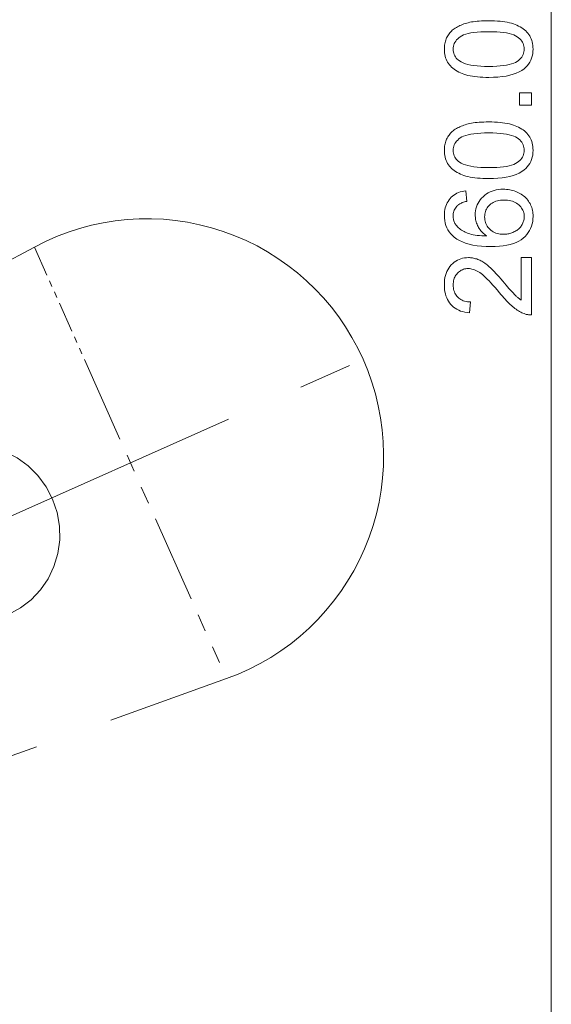
# Model space of a CAD drawing. Extents: x 8 to 406, y 8 to 280.
# Drawn here: x 239 to 253, y 132 to 157 of the extents above; entities that cross this region are included whole.
import ezdxf

# ---------------------------------------------------------------- set-up
doc = ezdxf.new("R2010")
doc.units = 0
doc.linetypes.add('PHANTOM', pattern=[20, 10, -2, 2, -2, 2, -2])

msp = doc.modelspace()

# ---------------------------------------------------------------- linework, layer by layer
at = {"color": 7, "lineweight": 13}
msp.add_line((252.583, 90.328), (252.583, 216.302), dxfattribs=at)
at = {"color": 6, "linetype": 'PHANTOM', "lineweight": 13}
for p, q in [((219.139, 140.031), (239.492, 150.99)), ((217.004, 134.428), (247.469, 147.992)), ((222.596, 132.266), (244.359, 140.058))]:
    msp.add_line(p, q, dxfattribs=at)
at = {"color": 6, "linetype": 'PHANTOM', "lineweight": 13, "ltscale": 0.077866}
msp.add_line((239.492, 150.99), (240.758, 148.145), dxfattribs=at)
at = {"color": 6, "linetype": 'PHANTOM', "lineweight": 13, "ltscale": 0.221289}
msp.add_line((240.758, 148.145), (244.359, 140.058), dxfattribs=at)
at = {"color": 7, "lineweight": 13}
for points in [[(250.998, 155.287), (250.921, 155.287), (250.848, 155.29), (250.778, 155.294), (250.71, 155.299), (250.646, 155.307), (250.585, 155.315), (250.526, 155.326), (250.471, 155.338), (250.419, 155.352), (250.37, 155.367), (250.323, 155.384), (250.279, 155.402), (250.237, 155.422), (250.197, 155.444), (250.159, 155.467), (250.124, 155.491), (250.09, 155.518), (250.059, 155.545), (250.03, 155.575), (250.003, 155.605), (249.978, 155.638), (249.957, 155.672), (249.937, 155.708), (249.92, 155.745), (249.906, 155.784), (249.895, 155.825), (249.886, 155.867), (249.879, 155.911), (249.875, 155.957), (249.874, 156.004), (249.875, 156.039), (249.877, 156.073), (249.88, 156.106), (249.885, 156.139), (249.892, 156.17), (249.9, 156.201), (249.909, 156.23), (249.92, 156.259), (249.932, 156.287), (249.945, 156.315), (249.96, 156.341), (249.976, 156.366), (249.994, 156.391), (250.012, 156.414), (250.032, 156.436), (250.053, 156.458), (250.076, 156.479), (250.1, 156.498), (250.125, 156.517), (250.151, 156.535), (250.178, 156.552), (250.207, 156.568), (250.237, 156.584), (250.268, 156.599), (250.3, 156.613), (250.333, 156.626), (250.368, 156.639), (250.403, 156.65), (250.44, 156.661), (250.478, 156.672), (250.518, 156.681), (250.56, 156.69), (250.606, 156.697), (250.654, 156.703), (250.704, 156.709), (250.758, 156.713), (250.814, 156.717), (250.872, 156.719), (250.934, 156.721), (250.998, 156.721), (251.074, 156.72), (251.147, 156.718), (251.217, 156.714), (251.284, 156.708), (251.348, 156.701), (251.409, 156.693), (251.467, 156.682), (251.522, 156.67), (251.574, 156.657), (251.623, 156.642), (251.669, 156.625), (251.714, 156.607), (251.756, 156.587), (251.796, 156.565), (251.834, 156.542), (251.87, 156.518), (251.903, 156.492), (251.934, 156.464), (251.964, 156.435), (251.991, 156.404), (252.015, 156.371), (252.037, 156.337), (252.057, 156.301), (252.074, 156.264), (252.088, 156.225), (252.1, 156.184), (252.109, 156.141), (252.115, 156.097), (252.119, 156.051), (252.12, 156.004), (252.118, 155.942), (252.111, 155.882), (252.1, 155.825), (252.084, 155.771), (252.063, 155.72), (252.038, 155.671), (252.009, 155.625), (251.974, 155.582), (251.936, 155.542), (251.892, 155.504), (251.834, 155.463), (251.769, 155.426), (251.697, 155.393), (251.617, 155.365), (251.531, 155.341), (251.439, 155.321), (251.339, 155.306), (251.232, 155.295), (251.118, 155.289)], [(250.998, 155.564), (251.103, 155.565), (251.2, 155.569), (251.29, 155.576), (251.373, 155.584), (251.449, 155.596), (251.518, 155.61), (251.579, 155.626), (251.633, 155.645), (251.68, 155.667), (251.719, 155.691), (251.753, 155.717), (251.784, 155.744), (251.811, 155.772), (251.834, 155.802), (251.854, 155.833), (251.87, 155.865), (251.882, 155.898), (251.891, 155.932), (251.897, 155.967), (251.898, 156.004), (251.897, 156.041), (251.891, 156.076), (251.882, 156.11), (251.87, 156.143), (251.853, 156.175), (251.834, 156.206), (251.81, 156.235), (251.783, 156.264), (251.753, 156.291), (251.718, 156.317), (251.679, 156.341), (251.632, 156.362), (251.578, 156.381), (251.517, 156.398), (251.448, 156.412), (251.373, 156.423), (251.29, 156.432), (251.2, 156.439), (251.102, 156.442), (250.998, 156.444), (250.893, 156.442), (250.795, 156.439), (250.705, 156.432), (250.622, 156.423), (250.546, 156.412), (250.477, 156.398), (250.416, 156.381), (250.362, 156.362), (250.315, 156.341), (250.276, 156.317), (250.242, 156.291), (250.212, 156.264), (250.185, 156.235), (250.162, 156.205), (250.142, 156.174), (250.126, 156.142), (250.114, 156.109), (250.105, 156.074), (250.099, 156.038), (250.098, 156.001), (250.099, 155.964), (250.104, 155.929), (250.112, 155.896), (250.123, 155.864), (250.137, 155.834), (250.154, 155.805), (250.175, 155.777), (250.198, 155.751), (250.225, 155.727), (250.255, 155.704), (250.299, 155.677), (250.349, 155.654), (250.406, 155.633), (250.471, 155.614), (250.541, 155.599), (250.619, 155.587), (250.704, 155.577), (250.795, 155.57), (250.893, 155.566)], [(252.083, 154.584), (251.775, 154.584), (251.775, 154.892), (252.083, 154.892)], [(250.998, 152.723), (250.921, 152.724), (250.848, 152.727), (250.778, 152.731), (250.71, 152.736), (250.646, 152.743), (250.585, 152.752), (250.526, 152.763), (250.471, 152.775), (250.419, 152.788), (250.37, 152.804), (250.323, 152.821), (250.279, 152.839), (250.237, 152.859), (250.197, 152.88), (250.159, 152.903), (250.124, 152.928), (250.09, 152.954), (250.059, 152.982), (250.03, 153.011), (250.003, 153.042), (249.978, 153.075), (249.957, 153.109), (249.937, 153.145), (249.92, 153.182), (249.906, 153.221), (249.895, 153.262), (249.886, 153.304), (249.879, 153.348), (249.875, 153.394), (249.874, 153.441), (249.875, 153.476), (249.877, 153.51), (249.88, 153.543), (249.885, 153.575), (249.892, 153.607), (249.9, 153.638), (249.909, 153.667), (249.92, 153.696), (249.932, 153.724), (249.945, 153.751), (249.96, 153.778), (249.976, 153.803), (249.994, 153.827), (250.012, 153.851), (250.032, 153.873), (250.053, 153.895), (250.076, 153.916), (250.1, 153.935), (250.125, 153.954), (250.151, 153.972), (250.178, 153.989), (250.207, 154.005), (250.237, 154.021), (250.268, 154.036), (250.3, 154.05), (250.333, 154.063), (250.368, 154.075), (250.403, 154.087), (250.44, 154.098), (250.478, 154.109), (250.518, 154.118), (250.56, 154.126), (250.606, 154.134), (250.654, 154.14), (250.704, 154.146), (250.758, 154.15), (250.814, 154.154), (250.872, 154.156), (250.934, 154.158), (250.998, 154.158), (251.074, 154.157), (251.147, 154.155), (251.217, 154.151), (251.284, 154.145), (251.348, 154.138), (251.409, 154.129), (251.467, 154.119), (251.522, 154.107), (251.574, 154.094), (251.623, 154.079), (251.669, 154.062), (251.714, 154.044), (251.756, 154.024), (251.796, 154.002), (251.834, 153.979), (251.87, 153.955), (251.903, 153.929), (251.934, 153.901), (251.964, 153.872), (251.991, 153.841), (252.015, 153.808), (252.037, 153.774), (252.057, 153.738), (252.074, 153.701), (252.088, 153.662), (252.1, 153.621), (252.109, 153.578), (252.115, 153.534), (252.119, 153.488), (252.12, 153.441), (252.118, 153.378), (252.111, 153.319), (252.1, 153.262), (252.084, 153.208), (252.063, 153.157), (252.038, 153.108), (252.009, 153.062), (251.974, 153.019), (251.936, 152.979), (251.892, 152.941), (251.834, 152.9), (251.769, 152.863), (251.697, 152.83), (251.617, 152.802), (251.531, 152.778), (251.439, 152.758), (251.339, 152.743), (251.232, 152.732), (251.118, 152.726)], [(250.998, 153.001), (251.103, 153.002), (251.2, 153.006), (251.29, 153.012), (251.373, 153.021), (251.449, 153.033), (251.518, 153.047), (251.579, 153.063), (251.633, 153.082), (251.68, 153.104), (251.719, 153.128), (251.753, 153.154), (251.784, 153.181), (251.811, 153.209), (251.834, 153.239), (251.854, 153.269), (251.87, 153.301), (251.882, 153.334), (251.891, 153.369), (251.897, 153.404), (251.898, 153.441), (251.897, 153.477), (251.891, 153.513), (251.882, 153.547), (251.87, 153.58), (251.853, 153.612), (251.834, 153.643), (251.81, 153.672), (251.783, 153.701), (251.753, 153.728), (251.718, 153.754), (251.679, 153.778), (251.632, 153.799), (251.578, 153.818), (251.517, 153.835), (251.448, 153.849), (251.373, 153.86), (251.29, 153.869), (251.2, 153.875), (251.102, 153.879), (250.998, 153.88), (250.893, 153.879), (250.795, 153.875), (250.705, 153.869), (250.622, 153.86), (250.546, 153.849), (250.477, 153.835), (250.416, 153.818), (250.362, 153.799), (250.315, 153.778), (250.276, 153.754), (250.242, 153.728), (250.212, 153.7), (250.185, 153.672), (250.162, 153.642), (250.142, 153.611), (250.126, 153.579), (250.114, 153.546), (250.105, 153.511), (250.099, 153.475), (250.098, 153.438), (250.099, 153.401), (250.104, 153.366), (250.112, 153.333), (250.123, 153.301), (250.137, 153.27), (250.154, 153.241), (250.175, 153.214), (250.198, 153.188), (250.225, 153.164), (250.255, 153.141), (250.299, 153.114), (250.349, 153.09), (250.406, 153.069), (250.471, 153.051), (250.541, 153.036), (250.619, 153.023), (250.704, 153.014), (250.795, 153.007), (250.893, 153.002)], [(250.422, 152.416), (250.443, 152.147), (250.412, 152.14), (250.383, 152.132), (250.355, 152.123), (250.329, 152.114), (250.305, 152.104), (250.283, 152.093), (250.263, 152.082), (250.244, 152.07), (250.227, 152.058), (250.212, 152.045), (250.19, 152.023), (250.17, 151.999), (250.153, 151.975), (250.138, 151.949), (250.125, 151.923), (250.115, 151.895), (250.106, 151.867), (250.101, 151.837), (250.097, 151.807), (250.096, 151.775), (250.097, 151.749), (250.099, 151.725), (250.103, 151.7), (250.108, 151.677), (250.114, 151.654), (250.122, 151.631), (250.131, 151.61), (250.142, 151.589), (250.154, 151.568), (250.168, 151.548), (250.188, 151.523), (250.209, 151.5), (250.232, 151.477), (250.256, 151.455), (250.283, 151.434), (250.311, 151.415), (250.34, 151.396), (250.372, 151.379), (250.405, 151.363), (250.44, 151.347), (250.477, 151.333), (250.517, 151.321), (250.561, 151.31), (250.607, 151.3), (250.656, 151.291), (250.709, 151.284), (250.764, 151.279), (250.822, 151.275), (250.884, 151.272), (250.948, 151.271), (250.919, 151.291), (250.892, 151.312), (250.866, 151.333), (250.842, 151.356), (250.819, 151.379), (250.798, 151.403), (250.778, 151.429), (250.76, 151.455), (250.743, 151.482), (250.728, 151.509), (250.714, 151.538), (250.702, 151.566), (250.691, 151.595), (250.682, 151.624), (250.674, 151.654), (250.667, 151.684), (250.662, 151.713), (250.659, 151.744), (250.657, 151.774), (250.656, 151.805), (250.658, 151.858), (250.664, 151.91), (250.674, 151.96), (250.688, 152.008), (250.706, 152.055), (250.727, 152.1), (250.753, 152.144), (250.783, 152.186), (250.817, 152.226), (250.855, 152.265), (250.896, 152.301), (250.939, 152.333), (250.984, 152.362), (251.032, 152.386), (251.083, 152.407), (251.135, 152.424), (251.19, 152.438), (251.247, 152.447), (251.307, 152.453), (251.369, 152.455), (251.41, 152.454), (251.45, 152.451), (251.49, 152.447), (251.53, 152.441), (251.568, 152.432), (251.607, 152.423), (251.644, 152.411), (251.681, 152.398), (251.718, 152.382), (251.754, 152.365), (251.788, 152.347), (251.821, 152.327), (251.853, 152.306), (251.882, 152.283), (251.911, 152.26), (251.937, 152.234), (251.962, 152.208), (251.985, 152.18), (252.006, 152.151), (252.026, 152.12), (252.044, 152.089), (252.06, 152.056), (252.074, 152.023), (252.086, 151.989), (252.097, 151.954), (252.105, 151.918), (252.112, 151.881), (252.117, 151.844), (252.12, 151.805), (252.12, 151.766), (252.118, 151.7), (252.111, 151.636), (252.098, 151.575), (252.081, 151.516), (252.058, 151.459), (252.031, 151.406), (251.999, 151.354), (251.962, 151.305), (251.919, 151.259), (251.872, 151.215), (251.819, 151.175), (251.76, 151.139), (251.694, 151.107), (251.622, 151.079), (251.543, 151.055), (251.458, 151.036), (251.367, 151.021), (251.269, 151.011), (251.164, 151.004), (251.053, 151.002), (250.929, 151.004), (250.812, 151.012), (250.702, 151.023), (250.599, 151.04), (250.503, 151.061), (250.413, 151.087), (250.331, 151.118), (250.256, 151.153), (250.187, 151.193), (250.126, 151.238), (250.078, 151.28), (250.035, 151.326), (249.997, 151.374), (249.965, 151.425), (249.937, 151.479), (249.914, 151.536), (249.897, 151.595), (249.884, 151.658), (249.876, 151.723), (249.874, 151.791), (249.875, 151.842), (249.88, 151.892), (249.887, 151.939), (249.897, 151.984), (249.91, 152.028), (249.926, 152.069), (249.945, 152.109), (249.967, 152.147), (249.992, 152.183), (250.02, 152.217), (250.05, 152.249), (250.082, 152.278), (250.117, 152.304), (250.154, 152.328), (250.193, 152.35), (250.234, 152.368), (250.278, 152.384), (250.323, 152.397), (250.371, 152.408)], [(251.37, 151.313), (251.398, 151.313), (251.425, 151.315), (251.453, 151.318), (251.48, 151.322), (251.507, 151.328), (251.533, 151.334), (251.56, 151.342), (251.586, 151.351), (251.612, 151.361), (251.637, 151.372), (251.662, 151.384), (251.686, 151.398), (251.708, 151.412), (251.73, 151.427), (251.75, 151.443), (251.768, 151.46), (251.786, 151.478), (251.802, 151.497), (251.818, 151.517), (251.832, 151.538), (251.844, 151.559), (251.856, 151.581), (251.866, 151.603), (251.874, 151.625), (251.882, 151.647), (251.888, 151.67), (251.892, 151.692), (251.896, 151.715), (251.898, 151.738), (251.898, 151.761), (251.897, 151.795), (251.893, 151.828), (251.886, 151.86), (251.876, 151.891), (251.864, 151.921), (251.849, 151.949), (251.831, 151.977), (251.81, 152.004), (251.787, 152.031), (251.76, 152.056), (251.732, 152.079), (251.701, 152.1), (251.669, 152.118), (251.634, 152.134), (251.597, 152.148), (251.559, 152.159), (251.518, 152.168), (251.476, 152.174), (251.432, 152.177), (251.385, 152.179), (251.34, 152.177), (251.298, 152.174), (251.257, 152.168), (251.218, 152.159), (251.181, 152.148), (251.146, 152.135), (251.113, 152.119), (251.082, 152.101), (251.053, 152.08), (251.026, 152.057), (251.001, 152.032), (250.978, 152.006), (250.959, 151.979), (250.942, 151.95), (250.927, 151.92), (250.915, 151.889), (250.906, 151.856), (250.9, 151.822), (250.896, 151.787), (250.894, 151.751), (250.896, 151.715), (250.9, 151.68), (250.906, 151.646), (250.915, 151.613), (250.927, 151.582), (250.942, 151.551), (250.959, 151.522), (250.978, 151.494), (251.001, 151.466), (251.026, 151.44), (251.053, 151.416), (251.082, 151.394), (251.112, 151.375), (251.144, 151.359), (251.177, 151.345), (251.213, 151.333), (251.25, 151.324), (251.288, 151.318), (251.328, 151.314)], [(251.823, 150.725), (252.083, 150.725), (252.083, 149.27), (252.064, 149.27), (252.044, 149.271), (252.025, 149.272), (252.006, 149.274), (251.987, 149.277), (251.969, 149.28), (251.95, 149.285), (251.932, 149.29), (251.913, 149.295), (251.895, 149.302), (251.866, 149.314), (251.836, 149.327), (251.807, 149.341), (251.777, 149.357), (251.748, 149.374), (251.719, 149.393), (251.69, 149.412), (251.661, 149.433), (251.632, 149.456), (251.603, 149.48), (251.573, 149.505), (251.543, 149.533), (251.512, 149.563), (251.48, 149.595), (251.447, 149.629), (251.414, 149.666), (251.379, 149.704), (251.343, 149.745), (251.307, 149.788), (251.27, 149.833), (251.212, 149.903), (251.157, 149.967), (251.104, 150.027), (251.054, 150.083), (251.006, 150.134), (250.961, 150.18), (250.918, 150.221), (250.877, 150.258), (250.839, 150.29), (250.804, 150.318), (250.769, 150.342), (250.736, 150.363), (250.702, 150.382), (250.669, 150.398), (250.636, 150.412), (250.604, 150.424), (250.572, 150.433), (250.541, 150.439), (250.51, 150.443), (250.479, 150.444), (250.447, 150.443), (250.417, 150.439), (250.387, 150.434), (250.358, 150.426), (250.331, 150.415), (250.304, 150.403), (250.279, 150.388), (250.254, 150.37), (250.23, 150.351), (250.208, 150.329), (250.187, 150.305), (250.168, 150.28), (250.152, 150.254), (250.137, 150.226), (250.125, 150.197), (250.115, 150.166), (250.107, 150.134), (250.102, 150.101), (250.099, 150.066), (250.098, 150.03), (250.099, 149.991), (250.102, 149.955), (250.108, 149.92), (250.116, 149.886), (250.127, 149.854), (250.14, 149.824), (250.155, 149.795), (250.172, 149.767), (250.192, 149.742), (250.215, 149.718), (250.239, 149.695), (250.265, 149.675), (250.293, 149.658), (250.323, 149.642), (250.354, 149.629), (250.387, 149.619), (250.423, 149.61), (250.46, 149.604), (250.498, 149.6), (250.539, 149.599), (250.51, 149.321), (250.45, 149.329), (250.392, 149.339), (250.337, 149.353), (250.285, 149.369), (250.237, 149.389), (250.191, 149.412), (250.148, 149.438), (250.108, 149.468), (250.071, 149.5), (250.037, 149.536), (250.006, 149.574), (249.978, 149.615), (249.954, 149.659), (249.933, 149.705), (249.915, 149.754), (249.9, 149.805), (249.889, 149.859), (249.88, 149.915), (249.876, 149.974), (249.874, 150.036), (249.876, 150.098), (249.881, 150.157), (249.89, 150.214), (249.902, 150.268), (249.918, 150.319), (249.937, 150.368), (249.96, 150.414), (249.986, 150.458), (250.016, 150.499), (250.05, 150.537), (250.085, 150.572), (250.123, 150.603), (250.162, 150.631), (250.203, 150.655), (250.246, 150.675), (250.29, 150.692), (250.337, 150.705), (250.384, 150.714), (250.434, 150.72), (250.485, 150.721), (250.511, 150.721), (250.537, 150.719), (250.564, 150.717), (250.59, 150.713), (250.616, 150.708), (250.642, 150.702), (250.667, 150.695), (250.693, 150.687), (250.719, 150.678), (250.744, 150.667), (250.77, 150.656), (250.796, 150.643), (250.822, 150.629), (250.849, 150.613), (250.875, 150.596), (250.902, 150.577), (250.93, 150.557), (250.957, 150.535), (250.985, 150.512), (251.013, 150.488), (251.042, 150.461), (251.074, 150.431), (251.107, 150.398), (251.143, 150.361), (251.18, 150.321), (251.22, 150.278), (251.262, 150.231), (251.306, 150.182), (251.352, 150.128), (251.4, 150.072), (251.44, 150.025), (251.477, 149.981), (251.511, 149.942), (251.542, 149.905), (251.571, 149.872), (251.598, 149.843), (251.622, 149.817), (251.643, 149.794), (251.661, 149.775), (251.677, 149.76), (251.692, 149.746), (251.706, 149.733), (251.721, 149.72), (251.735, 149.708), (251.75, 149.697), (251.765, 149.685), (251.779, 149.675), (251.794, 149.664), (251.809, 149.655), (251.823, 149.646)]]:
    msp.add_lwpolyline(points, close=True, dxfattribs=at)
at = {"color": 6, "linetype": 'PHANTOM', "lineweight": 13}
msp.add_lwpolyline([(238.833, 141.684), (239.136, 141.849), (239.409, 142.057), (239.645, 142.305), (239.839, 142.587), (239.987, 142.896), (240.086, 143.227), (240.132, 143.57), (240.125, 143.92), (240.065, 144.268), (239.951, 144.604), (239.788, 144.918), (239.58, 145.202), (239.334, 145.449), (239.056, 145.653), (238.696, 145.834), (238.314, 145.946), (237.919, 145.986), (237.606, 145.967), (237.299, 145.903), (237.003, 145.795)], dxfattribs=at)
for start, end in [(24, 118.2999), (289.7001, 24)]:
    msp.add_arc((242.336, 145.707), 6, start, end, dxfattribs=at)

doc.saveas('drawing.dxf')
